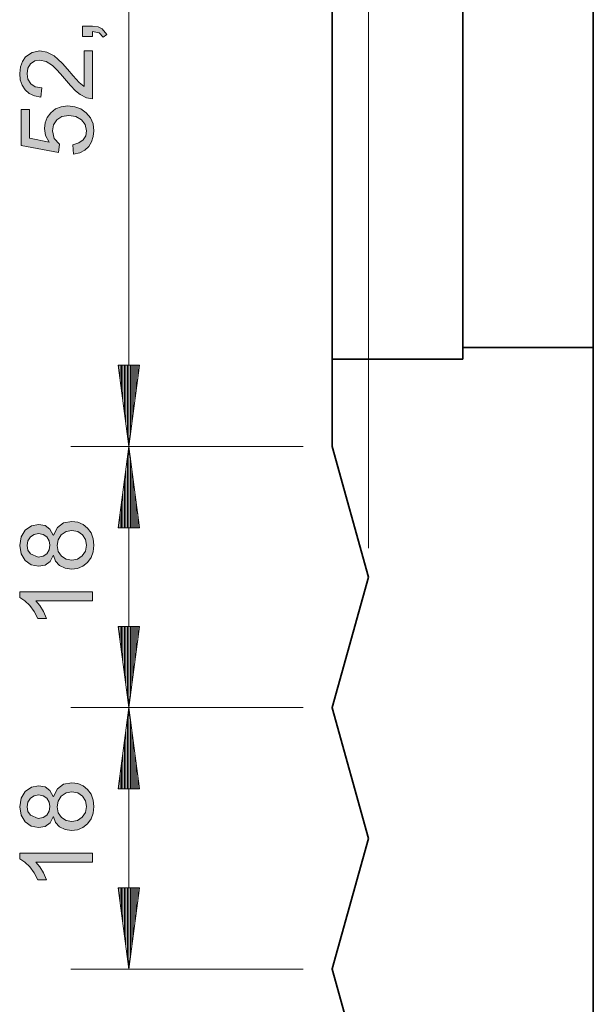
# Model space of a CAD drawing. Extents: x 133 to 2255, y -317 to 618.
# Drawn here: x 1539 to 1595, y 303 to 399 of the extents above; entities that cross this region are included whole.
import ezdxf

# ---------------------------------------------------------------- set-up
doc = ezdxf.new("R2010")
doc.units = 0
doc.header["$MEASUREMENT"] = 0
doc.layers.add('0010010007', color=7, linetype='Continuous', lineweight=0)

msp = doc.modelspace()

# ---------------------------------------------------------------- hatches: boundary and pattern name
at = {"layer": '0010010007', "transparency": 33554687}
for points in [[(1545.75, 398.832), (1546.291, 398.773), (1546.688, 398.595), (1547.147, 398.02), (1546.78, 397.783), (1546.406, 398.19), (1545.75, 398.329), (1545.75, 397.841), (1544.759, 397.841), (1544.759, 398.832), (1545.75, 398.832)], [(1545.75, 396.444), (1545.75, 391.75), (1545.147, 391.854), (1544.537, 392.166), (1544.093, 392.527), (1543.581, 393.049), (1542.62, 394.182), (1542.228, 394.6), (1541.825, 394.984), (1541.205, 395.397), (1540.582, 395.535), (1540.093, 395.44), (1539.698, 395.153), (1539.433, 394.725), (1539.345, 394.195), (1539.436, 393.658), (1539.707, 393.215), (1540.155, 392.916), (1540.781, 392.814), (1540.679, 391.919), (1540.067, 392.034), (1539.56, 392.268), (1539.156, 392.625), (1538.864, 393.081), (1538.688, 393.611), (1538.629, 394.215), (1538.694, 394.859), (1538.887, 395.401), (1539.21, 395.84), (1539.845, 396.278), (1540.602, 396.424), (1541.288, 396.301), (1541.984, 395.931), (1542.362, 395.626), (1542.799, 395.199), (1543.295, 394.65), (1543.85, 393.979), (1544.422, 393.338), (1544.909, 392.958), (1544.909, 396.444), (1545.75, 396.444)], [(1541.491, 387.505), (1541.158, 388.166), (1541.046, 388.85), (1541.116, 389.414), (1541.326, 389.928), (1541.675, 390.392), (1542.137, 390.757), (1542.693, 390.976), (1543.343, 391.049), (1544.01, 390.975), (1544.608, 390.752), (1545.136, 390.382), (1545.544, 389.89), (1545.789, 389.307), (1545.871, 388.632), (1545.815, 388.069), (1545.65, 387.557), (1545.373, 387.1), (1544.985, 386.729), (1544.49, 386.481), (1543.889, 386.355), (1543.821, 387.264), (1544.409, 387.437), (1544.827, 387.738), (1545.073, 388.143), (1545.155, 388.632), (1545.031, 389.232), (1544.657, 389.705), (1544.098, 390.013), (1543.425, 390.116), (1542.759, 390.01), (1542.25, 389.695), (1541.927, 389.215), (1541.82, 388.613), (1541.99, 387.872), (1542.502, 387.327), (1542.405, 386.505), (1538.76, 387.195), (1538.76, 390.711), (1539.601, 390.711), (1539.601, 387.888), (1541.491, 387.505)], [(1545.75, 343.595), (1545.75, 342.725), (1540.205, 342.725), (1540.597, 342.241), (1540.947, 341.66), (1541.254, 340.98), (1540.413, 340.98), (1540.032, 341.672), (1539.607, 342.244), (1539.14, 342.697), (1538.629, 343.03), (1538.629, 343.595), (1545.75, 343.595)], [(1545.75, 318.069), (1545.75, 317.199), (1540.205, 317.199), (1540.597, 316.715), (1540.947, 316.134), (1541.254, 315.454), (1540.413, 315.454), (1540.032, 316.146), (1539.607, 316.718), (1539.14, 317.171), (1538.629, 317.504), (1538.629, 318.069), (1545.75, 318.069)]]:
    msp.add_hatch(color=7, dxfattribs=at).paths.add_polyline_path(points)
h = msp.add_hatch(color=7, dxfattribs=at)
edge = h.paths.add_edge_path()
edge.add_spline(control_points=[(1541.917, 349.14), (1541.917, 349.14), (1542.307, 349.879), (1542.307, 349.879), (1542.307, 349.879), (1542.911, 350.322), (1542.911, 350.322), (1542.911, 350.322), (1543.729, 350.469), (1543.729, 350.469), (1543.729, 350.469), (1544.305, 350.397), (1544.305, 350.397), (1544.305, 350.397), (1544.814, 350.179), (1544.814, 350.179), (1544.814, 350.179), (1545.257, 349.817), (1545.257, 349.817), (1545.257, 349.817), (1545.598, 349.34), (1545.598, 349.34), (1545.598, 349.34), (1545.803, 348.781), (1545.803, 348.781), (1545.803, 348.781), (1545.871, 348.139), (1545.871, 348.139), (1545.871, 348.139), (1545.802, 347.492), (1545.802, 347.492), (1545.802, 347.492), (1545.596, 346.93), (1545.596, 346.93), (1545.596, 346.93), (1545.252, 346.452), (1545.252, 346.452), (1545.252, 346.452), (1544.805, 346.092), (1544.805, 346.092), (1544.805, 346.092), (1544.287, 345.877), (1544.287, 345.877), (1544.287, 345.877), (1543.7, 345.805), (1543.7, 345.805), (1543.7, 345.805), (1543.071, 345.895), (1543.071, 345.895), (1543.071, 345.895), (1542.526, 346.166), (1542.526, 346.166), (1542.526, 346.166), (1542.122, 346.596), (1542.122, 346.596), (1542.122, 346.596), (1541.917, 347.153), (1541.917, 347.153), (1541.917, 347.153), (1541.897, 347.153), (1541.897, 347.153), (1541.897, 347.153), (1541.592, 346.562), (1541.592, 346.562), (1541.592, 346.562), (1541.113, 346.208), (1541.113, 346.208), (1541.113, 346.208), (1540.462, 346.09), (1540.462, 346.09), (1540.462, 346.09), (1539.744, 346.23), (1539.744, 346.23), (1539.744, 346.23), (1539.156, 346.65), (1539.156, 346.65), (1539.156, 346.65), (1538.761, 347.298), (1538.761, 347.298), (1538.761, 347.298), (1538.629, 348.12), (1538.629, 348.12), (1538.629, 348.12), (1538.765, 348.954), (1538.765, 348.954), (1538.765, 348.954), (1539.171, 349.609), (1539.171, 349.609), (1539.171, 349.609), (1539.769, 350.036), (1539.769, 350.036), (1539.769, 350.036), (1540.481, 350.179), (1540.481, 350.179), (1540.481, 350.179), (1541.102, 350.064), (1541.102, 350.064), (1541.102, 350.064), (1541.574, 349.717), (1541.574, 349.717), (1541.574, 349.717), (1541.897, 349.14), (1541.897, 349.14), (1541.897, 349.14), (1541.917, 349.14), (1541.917, 349.14)], knot_values=[0, 0, 0, 0, 1, 1, 1, 2, 2, 2, 3, 3, 3, 4, 4, 4, 5, 5, 5, 6, 6, 6, 7, 7, 7, 8, 8, 8, 9, 9, 9, 10, 10, 10, 11, 11, 11, 12, 12, 12, 13, 13, 13, 14, 14, 14, 15, 15, 15, 16, 16, 16, 17, 17, 17, 18, 18, 18, 19, 19, 19, 20, 20, 20, 21, 21, 21, 22, 22, 22, 23, 23, 23, 24, 24, 24, 25, 25, 25, 26, 26, 26, 27, 27, 27, 28, 28, 28, 29, 29, 29, 30, 30, 30, 31, 31, 31, 32, 32, 32, 33, 33, 33, 34, 34, 34, 35, 35, 35, 35], degree=3, periodic=0)
edge.add_line((1541.917, 349.14), (1541.917, 349.14))
edge = h.paths.add_edge_path()
edge.add_spline(control_points=[(1541.573, 348.139), (1541.573, 348.139), (1541.496, 348.588), (1541.496, 348.588), (1541.496, 348.588), (1541.264, 348.956), (1541.264, 348.956), (1541.264, 348.956), (1540.911, 349.206), (1540.911, 349.206), (1540.911, 349.206), (1540.481, 349.29), (1540.481, 349.29), (1540.481, 349.29), (1540.04, 349.205), (1540.04, 349.205), (1540.04, 349.205), (1539.674, 348.95), (1539.674, 348.95), (1539.674, 348.95), (1539.427, 348.579), (1539.427, 348.579), (1539.427, 348.579), (1539.345, 348.13), (1539.345, 348.13), (1539.345, 348.13), (1539.426, 347.674), (1539.426, 347.674), (1539.426, 347.674), (1539.669, 347.307), (1539.669, 347.307), (1539.669, 347.307), (1540.433, 346.984), (1540.433, 346.984), (1540.433, 346.984), (1540.905, 347.067), (1540.905, 347.067), (1540.905, 347.067), (1541.269, 347.318), (1541.269, 347.318), (1541.269, 347.318), (1541.497, 347.69), (1541.497, 347.69), (1541.497, 347.69), (1541.573, 348.139), (1541.573, 348.139)], knot_values=[0, 0, 0, 0, 1, 1, 1, 2, 2, 2, 3, 3, 3, 4, 4, 4, 5, 5, 5, 6, 6, 6, 7, 7, 7, 8, 8, 8, 9, 9, 9, 10, 10, 10, 11, 11, 11, 12, 12, 12, 13, 13, 13, 14, 14, 14, 15, 15, 15, 15], degree=3, periodic=0)
edge.add_line((1541.573, 348.139), (1541.573, 348.139))
edge = h.paths.add_edge_path()
edge.add_spline(control_points=[(1545.155, 348.139), (1545.155, 348.139), (1545.056, 348.702), (1545.056, 348.702), (1545.056, 348.702), (1544.759, 349.164), (1544.759, 349.164), (1544.759, 349.164), (1544.303, 349.471), (1544.303, 349.471), (1544.303, 349.471), (1543.729, 349.575), (1543.729, 349.575), (1543.729, 349.575), (1543.153, 349.469), (1543.153, 349.469), (1543.153, 349.469), (1542.69, 349.15), (1542.69, 349.15), (1542.69, 349.15), (1542.386, 348.682), (1542.386, 348.682), (1542.386, 348.682), (1542.284, 348.12), (1542.284, 348.12), (1542.284, 348.12), (1542.389, 347.546), (1542.389, 347.546), (1542.389, 347.546), (1542.705, 347.09), (1542.705, 347.09), (1542.705, 347.09), (1543.164, 346.793), (1543.164, 346.793), (1543.164, 346.793), (1543.71, 346.694), (1543.71, 346.694), (1543.71, 346.694), (1544.274, 346.796), (1544.274, 346.796), (1544.274, 346.796), (1544.74, 347.1), (1544.74, 347.1), (1544.74, 347.1), (1545.051, 347.565), (1545.051, 347.565), (1545.051, 347.565), (1545.155, 348.139), (1545.155, 348.139)], knot_values=[0, 0, 0, 0, 1, 1, 1, 2, 2, 2, 3, 3, 3, 4, 4, 4, 5, 5, 5, 6, 6, 6, 7, 7, 7, 8, 8, 8, 9, 9, 9, 10, 10, 10, 11, 11, 11, 12, 12, 12, 13, 13, 13, 14, 14, 14, 15, 15, 15, 16, 16, 16, 16], degree=3, periodic=0)
edge.add_line((1545.155, 348.139), (1545.155, 348.139))
h = msp.add_hatch(color=7, dxfattribs=at)
edge = h.paths.add_edge_path()
edge.add_spline(control_points=[(1541.917, 323.614), (1541.917, 323.614), (1542.307, 324.353), (1542.307, 324.353), (1542.307, 324.353), (1542.911, 324.796), (1542.911, 324.796), (1542.911, 324.796), (1543.729, 324.943), (1543.729, 324.943), (1543.729, 324.943), (1544.305, 324.871), (1544.305, 324.871), (1544.305, 324.871), (1544.814, 324.653), (1544.814, 324.653), (1544.814, 324.653), (1545.257, 324.291), (1545.257, 324.291), (1545.257, 324.291), (1545.598, 323.814), (1545.598, 323.814), (1545.598, 323.814), (1545.803, 323.255), (1545.803, 323.255), (1545.803, 323.255), (1545.871, 322.613), (1545.871, 322.613), (1545.871, 322.613), (1545.802, 321.966), (1545.802, 321.966), (1545.802, 321.966), (1545.596, 321.403), (1545.596, 321.403), (1545.596, 321.403), (1545.252, 320.926), (1545.252, 320.926), (1545.252, 320.926), (1544.805, 320.566), (1544.805, 320.566), (1544.805, 320.566), (1544.287, 320.351), (1544.287, 320.351), (1544.287, 320.351), (1543.7, 320.278), (1543.7, 320.278), (1543.7, 320.278), (1543.071, 320.369), (1543.071, 320.369), (1543.071, 320.369), (1542.526, 320.64), (1542.526, 320.64), (1542.526, 320.64), (1542.122, 321.07), (1542.122, 321.07), (1542.122, 321.07), (1541.917, 321.627), (1541.917, 321.627), (1541.917, 321.627), (1541.897, 321.627), (1541.897, 321.627), (1541.897, 321.627), (1541.592, 321.036), (1541.592, 321.036), (1541.592, 321.036), (1541.113, 320.682), (1541.113, 320.682), (1541.113, 320.682), (1540.462, 320.564), (1540.462, 320.564), (1540.462, 320.564), (1539.744, 320.704), (1539.744, 320.704), (1539.744, 320.704), (1539.156, 321.125), (1539.156, 321.125), (1539.156, 321.125), (1538.761, 321.772), (1538.761, 321.772), (1538.761, 321.772), (1538.629, 322.594), (1538.629, 322.594), (1538.629, 322.594), (1538.765, 323.428), (1538.765, 323.428), (1538.765, 323.428), (1539.171, 324.083), (1539.171, 324.083), (1539.171, 324.083), (1539.769, 324.51), (1539.769, 324.51), (1539.769, 324.51), (1540.481, 324.653), (1540.481, 324.653), (1540.481, 324.653), (1541.102, 324.538), (1541.102, 324.538), (1541.102, 324.538), (1541.574, 324.191), (1541.574, 324.191), (1541.574, 324.191), (1541.897, 323.614), (1541.897, 323.614), (1541.897, 323.614), (1541.917, 323.614), (1541.917, 323.614)], knot_values=[0, 0, 0, 0, 1, 1, 1, 2, 2, 2, 3, 3, 3, 4, 4, 4, 5, 5, 5, 6, 6, 6, 7, 7, 7, 8, 8, 8, 9, 9, 9, 10, 10, 10, 11, 11, 11, 12, 12, 12, 13, 13, 13, 14, 14, 14, 15, 15, 15, 16, 16, 16, 17, 17, 17, 18, 18, 18, 19, 19, 19, 20, 20, 20, 21, 21, 21, 22, 22, 22, 23, 23, 23, 24, 24, 24, 25, 25, 25, 26, 26, 26, 27, 27, 27, 28, 28, 28, 29, 29, 29, 30, 30, 30, 31, 31, 31, 32, 32, 32, 33, 33, 33, 34, 34, 34, 35, 35, 35, 35], degree=3, periodic=0)
edge.add_line((1541.917, 323.614), (1541.917, 323.614))
edge = h.paths.add_edge_path()
edge.add_spline(control_points=[(1541.573, 322.613), (1541.573, 322.613), (1541.496, 323.062), (1541.496, 323.062), (1541.496, 323.062), (1541.264, 323.43), (1541.264, 323.43), (1541.264, 323.43), (1540.911, 323.68), (1540.911, 323.68), (1540.911, 323.68), (1540.481, 323.764), (1540.481, 323.764), (1540.481, 323.764), (1540.04, 323.679), (1540.04, 323.679), (1540.04, 323.679), (1539.674, 323.426), (1539.674, 323.426), (1539.674, 323.426), (1539.427, 323.053), (1539.427, 323.053), (1539.427, 323.053), (1539.345, 322.604), (1539.345, 322.604), (1539.345, 322.604), (1539.426, 322.148), (1539.426, 322.148), (1539.426, 322.148), (1539.669, 321.781), (1539.669, 321.781), (1539.669, 321.781), (1540.433, 321.458), (1540.433, 321.458), (1540.433, 321.458), (1540.905, 321.541), (1540.905, 321.541), (1540.905, 321.541), (1541.269, 321.791), (1541.269, 321.791), (1541.269, 321.791), (1541.497, 322.164), (1541.497, 322.164), (1541.497, 322.164), (1541.573, 322.613), (1541.573, 322.613)], knot_values=[0, 0, 0, 0, 1, 1, 1, 2, 2, 2, 3, 3, 3, 4, 4, 4, 5, 5, 5, 6, 6, 6, 7, 7, 7, 8, 8, 8, 9, 9, 9, 10, 10, 10, 11, 11, 11, 12, 12, 12, 13, 13, 13, 14, 14, 14, 15, 15, 15, 15], degree=3, periodic=0)
edge.add_line((1541.573, 322.613), (1541.573, 322.613))
edge = h.paths.add_edge_path()
edge.add_spline(control_points=[(1545.155, 322.613), (1545.155, 322.613), (1545.056, 323.177), (1545.056, 323.177), (1545.056, 323.177), (1544.759, 323.638), (1544.759, 323.638), (1544.759, 323.638), (1544.303, 323.945), (1544.303, 323.945), (1544.303, 323.945), (1543.729, 324.049), (1543.729, 324.049), (1543.729, 324.049), (1543.153, 323.943), (1543.153, 323.943), (1543.153, 323.943), (1542.69, 323.624), (1542.69, 323.624), (1542.69, 323.624), (1542.386, 323.156), (1542.386, 323.156), (1542.386, 323.156), (1542.284, 322.594), (1542.284, 322.594), (1542.284, 322.594), (1542.389, 322.02), (1542.389, 322.02), (1542.389, 322.02), (1542.705, 321.564), (1542.705, 321.564), (1542.705, 321.564), (1543.164, 321.267), (1543.164, 321.267), (1543.164, 321.267), (1543.71, 321.168), (1543.71, 321.168), (1543.71, 321.168), (1544.274, 321.27), (1544.274, 321.27), (1544.274, 321.27), (1544.74, 321.574), (1544.74, 321.574), (1544.74, 321.574), (1545.051, 322.039), (1545.051, 322.039), (1545.051, 322.039), (1545.155, 322.613), (1545.155, 322.613)], knot_values=[0, 0, 0, 0, 1, 1, 1, 2, 2, 2, 3, 3, 3, 4, 4, 4, 5, 5, 5, 6, 6, 6, 7, 7, 7, 8, 8, 8, 9, 9, 9, 10, 10, 10, 11, 11, 11, 12, 12, 12, 13, 13, 13, 14, 14, 14, 15, 15, 15, 16, 16, 16, 16], degree=3, periodic=0)
edge.add_line((1545.155, 322.613), (1545.155, 322.613))

# ---------------------------------------------------------------- linework, layer by layer
at = {"layer": '0010010007'}
for points in [[(1545.75, 398.832), (1546.291, 398.773), (1546.688, 398.595), (1547.147, 398.02), (1546.78, 397.783), (1546.406, 398.19), (1545.75, 398.329), (1545.75, 397.841), (1544.759, 397.841), (1544.759, 398.832), (1545.75, 398.832)], [(1545.75, 396.444), (1545.75, 391.75), (1545.147, 391.854), (1544.537, 392.166), (1544.093, 392.527), (1543.581, 393.049), (1542.62, 394.182), (1542.228, 394.6), (1541.825, 394.984), (1541.205, 395.397), (1540.582, 395.535), (1540.093, 395.44), (1539.698, 395.153), (1539.433, 394.725), (1539.345, 394.195), (1539.436, 393.658), (1539.707, 393.215), (1540.155, 392.916), (1540.781, 392.814), (1540.679, 391.919), (1540.067, 392.034), (1539.56, 392.268), (1539.156, 392.625), (1538.864, 393.081), (1538.688, 393.611), (1538.629, 394.215), (1538.694, 394.859), (1538.887, 395.401), (1539.21, 395.84), (1539.845, 396.278), (1540.602, 396.424), (1541.288, 396.301), (1541.984, 395.931), (1542.362, 395.626), (1542.799, 395.199), (1543.295, 394.65), (1543.85, 393.979), (1544.422, 393.338), (1544.909, 392.958), (1544.909, 396.444), (1545.75, 396.444)], [(1541.491, 387.505), (1541.158, 388.166), (1541.046, 388.85), (1541.116, 389.414), (1541.326, 389.928), (1541.675, 390.392), (1542.137, 390.757), (1542.693, 390.976), (1543.343, 391.049), (1544.01, 390.975), (1544.608, 390.752), (1545.136, 390.382), (1545.544, 389.89), (1545.789, 389.307), (1545.871, 388.632), (1545.815, 388.069), (1545.65, 387.557), (1545.373, 387.1), (1544.985, 386.729), (1544.49, 386.481), (1543.889, 386.355), (1543.821, 387.264), (1544.409, 387.437), (1544.827, 387.738), (1545.073, 388.143), (1545.155, 388.632), (1545.031, 389.232), (1544.657, 389.705), (1544.098, 390.013), (1543.425, 390.116), (1542.759, 390.01), (1542.25, 389.695), (1541.927, 389.215), (1541.82, 388.613), (1541.99, 387.872), (1542.502, 387.327), (1542.405, 386.505), (1538.76, 387.195), (1538.76, 390.711), (1539.601, 390.711), (1539.601, 387.888), (1541.491, 387.505)], [(1545.75, 343.595), (1545.75, 342.725), (1540.205, 342.725), (1540.597, 342.241), (1540.947, 341.66), (1541.254, 340.98), (1540.413, 340.98), (1540.032, 341.672), (1539.607, 342.244), (1539.14, 342.697), (1538.629, 343.03), (1538.629, 343.595), (1545.75, 343.595)], [(1545.75, 318.069), (1545.75, 317.199), (1540.205, 317.199), (1540.597, 316.715), (1540.947, 316.134), (1541.254, 315.454), (1540.413, 315.454), (1540.032, 316.146), (1539.607, 316.718), (1539.14, 317.171), (1538.629, 317.504), (1538.629, 318.069), (1545.75, 318.069)]]:
    msp.add_lwpolyline(points, dxfattribs=at)
at = {"layer": '0010010007', "color": 7, "lineweight": 13}
for points in [[(1572.679, 347.869), (1572.679, 347.869), (1572.679, 492.177), (1572.679, 492.177)], [(1549.293, 432.648), (1549.293, 432.648), (1549.293, 357.79), (1549.293, 357.79)], [(1550.338, 365.726), (1550.338, 365.726), (1548.248, 365.726), (1548.248, 365.726)], [(1548.248, 365.726), (1548.248, 365.726), (1549.293, 357.79), (1549.293, 357.79)], [(1548.285, 365.726), (1548.285, 365.726), (1548.285, 365.447), (1548.285, 365.447)], [(1548.285, 365.726), (1548.285, 365.726), (1548.285, 365.447), (1548.285, 365.447)], [(1548.429, 365.726), (1548.429, 365.726), (1548.429, 364.353), (1548.429, 364.353)], [(1548.573, 365.726), (1548.573, 365.726), (1548.573, 363.259), (1548.573, 363.259)], [(1548.717, 365.726), (1548.717, 365.726), (1548.717, 362.166), (1548.717, 362.166)], [(1548.861, 365.726), (1548.861, 365.726), (1548.861, 361.072), (1548.861, 361.072)], [(1549.005, 365.726), (1549.005, 365.726), (1549.005, 359.978), (1549.005, 359.978)], [(1549.149, 365.726), (1549.149, 365.726), (1549.149, 358.884), (1549.149, 358.884)], [(1549.293, 357.79), (1549.293, 357.79), (1550.338, 365.726), (1550.338, 365.726)], [(1549.437, 365.726), (1549.437, 365.726), (1549.437, 358.884), (1549.437, 358.884)], [(1549.581, 365.726), (1549.581, 365.726), (1549.581, 359.978), (1549.581, 359.978)], [(1549.725, 365.726), (1549.725, 365.726), (1549.725, 361.072), (1549.725, 361.072)], [(1549.869, 365.726), (1549.869, 365.726), (1549.869, 362.166), (1549.869, 362.166)], [(1550.013, 365.726), (1550.013, 365.726), (1550.013, 363.259), (1550.013, 363.259)], [(1550.157, 365.726), (1550.157, 365.726), (1550.157, 364.353), (1550.157, 364.353)], [(1550.301, 365.726), (1550.301, 365.726), (1550.301, 365.447), (1550.301, 365.447)], [(1550.301, 365.726), (1550.301, 365.726), (1550.301, 365.447), (1550.301, 365.447)], [(1566.301, 357.79), (1566.301, 357.79), (1543.624, 357.79), (1543.624, 357.79)], [(1566.301, 357.79), (1566.301, 357.79), (1543.624, 357.79), (1543.624, 357.79)], [(1549.293, 357.79), (1549.293, 357.79), (1548.248, 349.853), (1548.248, 349.853)], [(1549.293, 357.79), (1549.293, 357.79), (1549.293, 332.278), (1549.293, 332.278)], [(1550.338, 349.853), (1550.338, 349.853), (1549.293, 357.79), (1549.293, 357.79)], [(1549.149, 349.853), (1549.149, 349.853), (1549.149, 356.697), (1549.149, 356.697)], [(1549.437, 349.853), (1549.437, 349.853), (1549.437, 356.697), (1549.437, 356.697)], [(1549.005, 349.853), (1549.005, 349.853), (1549.005, 355.603), (1549.005, 355.603)], [(1549.581, 349.853), (1549.581, 349.853), (1549.581, 355.603), (1549.581, 355.603)], [(1548.861, 349.853), (1548.861, 349.853), (1548.861, 354.509), (1548.861, 354.509)], [(1549.725, 349.853), (1549.725, 349.853), (1549.725, 354.509), (1549.725, 354.509)], [(1548.717, 349.853), (1548.717, 349.853), (1548.717, 353.415), (1548.717, 353.415)], [(1549.869, 349.853), (1549.869, 349.853), (1549.869, 353.415), (1549.869, 353.415)], [(1548.573, 349.853), (1548.573, 349.853), (1548.573, 352.32), (1548.573, 352.32)], [(1550.013, 349.853), (1550.013, 349.853), (1550.013, 352.32), (1550.013, 352.32)], [(1548.429, 349.853), (1548.429, 349.853), (1548.429, 351.228), (1548.429, 351.228)], [(1550.157, 349.853), (1550.157, 349.853), (1550.157, 351.228), (1550.157, 351.228)], [(1548.285, 349.853), (1548.285, 349.853), (1548.285, 350.134), (1548.285, 350.134)], [(1548.285, 349.853), (1548.285, 349.853), (1548.285, 350.134), (1548.285, 350.134)], [(1550.301, 349.853), (1550.301, 349.853), (1550.301, 350.134), (1550.301, 350.134)], [(1550.301, 349.853), (1550.301, 349.853), (1550.301, 350.134), (1550.301, 350.134)], [(1548.248, 349.853), (1548.248, 349.853), (1550.338, 349.853), (1550.338, 349.853)], [(1550.338, 340.216), (1550.338, 340.216), (1548.248, 340.216), (1548.248, 340.216)], [(1548.248, 340.216), (1548.248, 340.216), (1549.293, 332.278), (1549.293, 332.278)], [(1548.285, 340.216), (1548.285, 340.216), (1548.285, 339.935), (1548.285, 339.935)], [(1548.285, 340.216), (1548.285, 340.216), (1548.285, 339.935), (1548.285, 339.935)], [(1548.429, 340.216), (1548.429, 340.216), (1548.429, 338.841), (1548.429, 338.841)], [(1548.573, 340.216), (1548.573, 340.216), (1548.573, 337.747), (1548.573, 337.747)], [(1548.717, 340.216), (1548.717, 340.216), (1548.717, 336.653), (1548.717, 336.653)], [(1548.861, 340.216), (1548.861, 340.216), (1548.861, 335.56), (1548.861, 335.56)], [(1549.005, 340.216), (1549.005, 340.216), (1549.005, 334.466), (1549.005, 334.466)], [(1549.149, 340.216), (1549.149, 340.216), (1549.149, 333.372), (1549.149, 333.372)], [(1549.293, 332.278), (1549.293, 332.278), (1550.338, 340.216), (1550.338, 340.216)], [(1549.437, 340.216), (1549.437, 340.216), (1549.437, 333.372), (1549.437, 333.372)], [(1549.581, 340.216), (1549.581, 340.216), (1549.581, 334.466), (1549.581, 334.466)], [(1549.725, 340.216), (1549.725, 340.216), (1549.725, 335.56), (1549.725, 335.56)], [(1549.869, 340.216), (1549.869, 340.216), (1549.869, 336.653), (1549.869, 336.653)], [(1550.013, 340.216), (1550.013, 340.216), (1550.013, 337.747), (1550.013, 337.747)], [(1550.157, 340.216), (1550.157, 340.216), (1550.157, 338.841), (1550.157, 338.841)], [(1550.301, 340.216), (1550.301, 340.216), (1550.301, 339.935), (1550.301, 339.935)], [(1550.301, 340.216), (1550.301, 340.216), (1550.301, 339.935), (1550.301, 339.935)], [(1566.301, 332.278), (1566.301, 332.278), (1543.624, 332.278), (1543.624, 332.278)], [(1566.301, 332.278), (1566.301, 332.278), (1543.624, 332.278), (1543.624, 332.278)], [(1549.293, 332.278), (1549.293, 332.278), (1548.248, 324.342), (1548.248, 324.342)], [(1549.293, 332.278), (1549.293, 332.278), (1549.293, 306.738), (1549.293, 306.738)], [(1550.338, 324.342), (1550.338, 324.342), (1549.293, 332.278), (1549.293, 332.278)], [(1549.149, 324.342), (1549.149, 324.342), (1549.149, 331.185), (1549.149, 331.185)], [(1549.437, 324.342), (1549.437, 324.342), (1549.437, 331.185), (1549.437, 331.185)], [(1549.005, 324.342), (1549.005, 324.342), (1549.005, 330.091), (1549.005, 330.091)], [(1549.581, 324.342), (1549.581, 324.342), (1549.581, 330.091), (1549.581, 330.091)], [(1548.861, 324.342), (1548.861, 324.342), (1548.861, 328.997), (1548.861, 328.997)], [(1549.725, 324.342), (1549.725, 324.342), (1549.725, 328.997), (1549.725, 328.997)], [(1548.717, 324.342), (1548.717, 324.342), (1548.717, 327.903), (1548.717, 327.903)], [(1549.869, 324.342), (1549.869, 324.342), (1549.869, 327.903), (1549.869, 327.903)], [(1548.573, 324.342), (1548.573, 324.342), (1548.573, 326.81), (1548.573, 326.81)], [(1550.013, 324.342), (1550.013, 324.342), (1550.013, 326.81), (1550.013, 326.81)], [(1548.429, 324.342), (1548.429, 324.342), (1548.429, 325.716), (1548.429, 325.716)], [(1550.157, 324.342), (1550.157, 324.342), (1550.157, 325.716), (1550.157, 325.716)], [(1548.248, 324.342), (1548.248, 324.342), (1550.338, 324.342), (1550.338, 324.342)], [(1548.285, 324.342), (1548.285, 324.342), (1548.285, 324.622), (1548.285, 324.622)], [(1548.285, 324.342), (1548.285, 324.342), (1548.285, 324.622), (1548.285, 324.622)], [(1550.301, 324.342), (1550.301, 324.342), (1550.301, 324.622), (1550.301, 324.622)], [(1550.301, 324.342), (1550.301, 324.342), (1550.301, 324.622), (1550.301, 324.622)], [(1550.338, 314.674), (1550.338, 314.674), (1548.248, 314.674), (1548.248, 314.674)], [(1548.248, 314.674), (1548.248, 314.674), (1549.293, 306.738), (1549.293, 306.738)], [(1548.285, 314.674), (1548.285, 314.674), (1548.285, 314.395), (1548.285, 314.395)], [(1548.285, 314.674), (1548.285, 314.674), (1548.285, 314.395), (1548.285, 314.395)], [(1548.429, 314.674), (1548.429, 314.674), (1548.429, 313.301), (1548.429, 313.301)], [(1548.573, 314.674), (1548.573, 314.674), (1548.573, 312.207), (1548.573, 312.207)], [(1548.717, 314.674), (1548.717, 314.674), (1548.717, 311.114), (1548.717, 311.114)], [(1548.861, 314.674), (1548.861, 314.674), (1548.861, 310.02), (1548.861, 310.02)], [(1549.005, 314.674), (1549.005, 314.674), (1549.005, 308.926), (1549.005, 308.926)], [(1549.149, 314.674), (1549.149, 314.674), (1549.149, 307.832), (1549.149, 307.832)], [(1549.293, 306.738), (1549.293, 306.738), (1550.338, 314.674), (1550.338, 314.674)], [(1549.437, 314.674), (1549.437, 314.674), (1549.437, 307.832), (1549.437, 307.832)], [(1549.581, 314.674), (1549.581, 314.674), (1549.581, 308.926), (1549.581, 308.926)], [(1549.725, 314.674), (1549.725, 314.674), (1549.725, 310.02), (1549.725, 310.02)], [(1549.869, 314.674), (1549.869, 314.674), (1549.869, 311.114), (1549.869, 311.114)], [(1550.013, 314.674), (1550.013, 314.674), (1550.013, 312.207), (1550.013, 312.207)], [(1550.157, 314.674), (1550.157, 314.674), (1550.157, 313.301), (1550.157, 313.301)], [(1550.301, 314.674), (1550.301, 314.674), (1550.301, 314.395), (1550.301, 314.395)], [(1550.301, 314.674), (1550.301, 314.674), (1550.301, 314.395), (1550.301, 314.395)], [(1566.301, 306.738), (1566.301, 306.738), (1543.624, 306.738), (1543.624, 306.738)]]:
    msp.add_open_spline(points, degree=3, dxfattribs=at)
at = {"layer": '0010010007', "color": 7, "lineweight": 35}
for points, knots in [([(1581.892, 367.452), (1581.892, 367.452), (1581.892, 375.236), (1581.892, 375.236), (1581.892, 375.236), (1581.892, 382.971), (1581.892, 382.971), (1581.892, 382.971), (1581.892, 390.612), (1581.892, 390.612), (1581.892, 390.612), (1581.892, 398.109), (1581.892, 398.109), (1581.892, 398.109), (1581.892, 405.419), (1581.892, 405.419), (1581.892, 405.419), (1581.892, 412.493), (1581.892, 412.493), (1581.892, 412.493), (1581.892, 419.29), (1581.892, 419.29), (1581.892, 419.29), (1581.892, 425.767), (1581.892, 425.767), (1581.892, 425.767), (1581.892, 431.885), (1581.892, 431.885), (1581.892, 431.885), (1581.892, 437.606), (1581.892, 437.606), (1581.892, 437.606), (1581.892, 442.893), (1581.892, 442.893), (1581.892, 442.893), (1581.892, 447.716), (1581.892, 447.716), (1581.892, 447.716), (1581.892, 452.044), (1581.892, 452.044), (1581.892, 452.044), (1581.892, 455.851), (1581.892, 455.851), (1581.892, 455.851), (1581.892, 459.112), (1581.892, 459.112), (1581.892, 459.112), (1581.892, 461.807), (1581.892, 461.807), (1581.892, 461.807), (1581.892, 463.923), (1581.892, 463.923), (1581.892, 463.923), (1581.892, 465.443), (1581.892, 465.443), (1581.892, 465.443), (1581.892, 466.358), (1581.892, 466.358), (1581.892, 466.358), (1581.892, 466.664), (1581.892, 466.664)], [0, 0, 0, 0, 1, 1, 1, 2, 2, 2, 3, 3, 3, 4, 4, 4, 5, 5, 5, 6, 6, 6, 7, 7, 7, 8, 8, 8, 9, 9, 9, 10, 10, 10, 11, 11, 11, 12, 12, 12, 13, 13, 13, 14, 14, 14, 15, 15, 15, 16, 16, 16, 17, 17, 17, 18, 18, 18, 19, 19, 19, 20, 20, 20, 20]), ([(1594.648, 466.664), (1594.648, 466.664), (1594.648, 466.358), (1594.648, 466.358), (1594.648, 466.358), (1594.648, 465.443), (1594.648, 465.443), (1594.648, 465.443), (1594.648, 463.923), (1594.648, 463.923), (1594.648, 463.923), (1594.648, 461.807), (1594.648, 461.807), (1594.648, 461.807), (1594.648, 459.112), (1594.648, 459.112), (1594.648, 459.112), (1594.648, 455.851), (1594.648, 455.851), (1594.648, 455.851), (1594.648, 452.044), (1594.648, 452.044), (1594.648, 452.044), (1594.648, 447.716), (1594.648, 447.716), (1594.648, 447.716), (1594.648, 442.893), (1594.648, 442.893), (1594.648, 442.893), (1594.648, 437.606), (1594.648, 437.606), (1594.648, 437.606), (1594.648, 431.885), (1594.648, 431.885), (1594.648, 431.885), (1594.648, 425.767), (1594.648, 425.767), (1594.648, 425.767), (1594.648, 419.29), (1594.648, 419.29), (1594.648, 419.29), (1594.648, 412.493), (1594.648, 412.493), (1594.648, 412.493), (1594.648, 405.419), (1594.648, 405.419), (1594.648, 405.419), (1594.648, 398.109), (1594.648, 398.109), (1594.648, 398.109), (1594.648, 390.612), (1594.648, 390.612), (1594.648, 390.612), (1594.648, 382.971), (1594.648, 382.971), (1594.648, 382.971), (1594.648, 375.236), (1594.648, 375.236), (1594.648, 375.236), (1594.648, 367.452), (1594.648, 367.452)], [0, 0, 0, 0, 1, 1, 1, 2, 2, 2, 3, 3, 3, 4, 4, 4, 5, 5, 5, 6, 6, 6, 7, 7, 7, 8, 8, 8, 9, 9, 9, 10, 10, 10, 11, 11, 11, 12, 12, 12, 13, 13, 13, 14, 14, 14, 15, 15, 15, 16, 16, 16, 17, 17, 17, 18, 18, 18, 19, 19, 19, 20, 20, 20, 20]), ([(1569.136, 432.648), (1569.136, 432.648), (1569.136, 432.357), (1569.136, 432.357), (1569.136, 432.357), (1569.136, 431.484), (1569.136, 431.484), (1569.136, 431.484), (1569.136, 430.033), (1569.136, 430.033), (1569.136, 430.033), (1569.136, 428.014), (1569.136, 428.014), (1569.136, 428.014), (1569.136, 425.437), (1569.136, 425.437), (1569.136, 425.437), (1569.136, 422.317), (1569.136, 422.317), (1569.136, 422.317), (1569.136, 418.669), (1569.136, 418.669), (1569.136, 418.669), (1569.136, 414.515), (1569.136, 414.515), (1569.136, 414.515), (1569.136, 409.879), (1569.136, 409.879), (1569.136, 409.879), (1569.136, 404.783), (1569.136, 404.783), (1569.136, 404.783), (1569.136, 399.257), (1569.136, 399.257), (1569.136, 399.257), (1569.136, 393.331), (1569.136, 393.331), (1569.136, 393.331), (1569.136, 387.036), (1569.136, 387.036), (1569.136, 387.036), (1569.136, 380.411), (1569.136, 380.411), (1569.136, 380.411), (1569.136, 373.487), (1569.136, 373.487), (1569.136, 373.487), (1569.136, 366.305), (1569.136, 366.305)], [0, 0, 0, 0, 1, 1, 1, 2, 2, 2, 3, 3, 3, 4, 4, 4, 5, 5, 5, 6, 6, 6, 7, 7, 7, 8, 8, 8, 9, 9, 9, 10, 10, 10, 11, 11, 11, 12, 12, 12, 13, 13, 13, 14, 14, 14, 15, 15, 15, 16, 16, 16, 16])]:
    msp.add_open_spline(points, degree=3, knots=knots, dxfattribs=at)
for points in [[(1594.648, 367.452), (1594.648, 367.452), (1581.892, 367.452), (1581.892, 367.452)], [(1581.892, 367.452), (1581.892, 367.452), (1581.892, 366.305), (1581.892, 366.305)], [(1594.648, 367.452), (1594.648, 367.452), (1594.648, -50.637), (1594.648, -50.637)], [(1569.136, 366.305), (1569.136, 366.305), (1569.136, 357.79), (1569.136, 357.79)], [(1581.892, 366.305), (1581.892, 366.305), (1569.136, 366.305), (1569.136, 366.305)], [(1572.679, 345.034), (1572.679, 345.034), (1569.136, 357.79), (1569.136, 357.79)], [(1569.136, 332.278), (1569.136, 332.278), (1572.679, 345.034), (1572.679, 345.034)], [(1569.136, 332.278), (1569.136, 332.278), (1569.136, 332.264), (1569.136, 332.264)], [(1572.679, 319.509), (1572.679, 319.509), (1569.136, 332.264), (1569.136, 332.264)], [(1569.136, 306.752), (1569.136, 306.752), (1572.679, 319.509), (1572.679, 319.509)], [(1569.136, 306.752), (1569.136, 306.752), (1569.136, 306.738), (1569.136, 306.738)], [(1572.679, 293.982), (1572.679, 293.982), (1569.136, 306.738), (1569.136, 306.738)]]:
    msp.add_open_spline(points, degree=3, dxfattribs=at)
at = {"layer": '0010010007'}
for points, knots in [([(1541.917, 349.14), (1541.917, 349.14), (1542.307, 349.879), (1542.307, 349.879), (1542.307, 349.879), (1542.911, 350.322), (1542.911, 350.322), (1542.911, 350.322), (1543.729, 350.469), (1543.729, 350.469), (1543.729, 350.469), (1544.305, 350.397), (1544.305, 350.397), (1544.305, 350.397), (1544.814, 350.179), (1544.814, 350.179), (1544.814, 350.179), (1545.257, 349.817), (1545.257, 349.817), (1545.257, 349.817), (1545.598, 349.34), (1545.598, 349.34), (1545.598, 349.34), (1545.803, 348.781), (1545.803, 348.781), (1545.803, 348.781), (1545.871, 348.139), (1545.871, 348.139), (1545.871, 348.139), (1545.802, 347.492), (1545.802, 347.492), (1545.802, 347.492), (1545.596, 346.93), (1545.596, 346.93), (1545.596, 346.93), (1545.252, 346.452), (1545.252, 346.452), (1545.252, 346.452), (1544.805, 346.092), (1544.805, 346.092), (1544.805, 346.092), (1544.287, 345.877), (1544.287, 345.877), (1544.287, 345.877), (1543.7, 345.805), (1543.7, 345.805), (1543.7, 345.805), (1543.071, 345.895), (1543.071, 345.895), (1543.071, 345.895), (1542.526, 346.166), (1542.526, 346.166), (1542.526, 346.166), (1542.122, 346.596), (1542.122, 346.596), (1542.122, 346.596), (1541.917, 347.153), (1541.917, 347.153), (1541.917, 347.153), (1541.897, 347.153), (1541.897, 347.153), (1541.897, 347.153), (1541.592, 346.562), (1541.592, 346.562), (1541.592, 346.562), (1541.113, 346.208), (1541.113, 346.208), (1541.113, 346.208), (1540.462, 346.09), (1540.462, 346.09), (1540.462, 346.09), (1539.744, 346.23), (1539.744, 346.23), (1539.744, 346.23), (1539.156, 346.65), (1539.156, 346.65), (1539.156, 346.65), (1538.761, 347.298), (1538.761, 347.298), (1538.761, 347.298), (1538.629, 348.12), (1538.629, 348.12), (1538.629, 348.12), (1538.765, 348.954), (1538.765, 348.954), (1538.765, 348.954), (1539.171, 349.609), (1539.171, 349.609), (1539.171, 349.609), (1539.769, 350.036), (1539.769, 350.036), (1539.769, 350.036), (1540.481, 350.179), (1540.481, 350.179), (1540.481, 350.179), (1541.102, 350.064), (1541.102, 350.064), (1541.102, 350.064), (1541.574, 349.717), (1541.574, 349.717), (1541.574, 349.717), (1541.897, 349.14), (1541.897, 349.14), (1541.897, 349.14), (1541.917, 349.14), (1541.917, 349.14)], [0, 0, 0, 0, 1, 1, 1, 2, 2, 2, 3, 3, 3, 4, 4, 4, 5, 5, 5, 6, 6, 6, 7, 7, 7, 8, 8, 8, 9, 9, 9, 10, 10, 10, 11, 11, 11, 12, 12, 12, 13, 13, 13, 14, 14, 14, 15, 15, 15, 16, 16, 16, 17, 17, 17, 18, 18, 18, 19, 19, 19, 20, 20, 20, 21, 21, 21, 22, 22, 22, 23, 23, 23, 24, 24, 24, 25, 25, 25, 26, 26, 26, 27, 27, 27, 28, 28, 28, 29, 29, 29, 30, 30, 30, 31, 31, 31, 32, 32, 32, 33, 33, 33, 34, 34, 34, 35, 35, 35, 35]), ([(1541.573, 348.139), (1541.573, 348.139), (1541.496, 348.588), (1541.496, 348.588), (1541.496, 348.588), (1541.264, 348.956), (1541.264, 348.956), (1541.264, 348.956), (1540.911, 349.206), (1540.911, 349.206), (1540.911, 349.206), (1540.481, 349.29), (1540.481, 349.29), (1540.481, 349.29), (1540.04, 349.205), (1540.04, 349.205), (1540.04, 349.205), (1539.674, 348.95), (1539.674, 348.95), (1539.674, 348.95), (1539.427, 348.579), (1539.427, 348.579), (1539.427, 348.579), (1539.345, 348.13), (1539.345, 348.13), (1539.345, 348.13), (1539.426, 347.674), (1539.426, 347.674), (1539.426, 347.674), (1539.669, 347.307), (1539.669, 347.307), (1539.669, 347.307), (1540.433, 346.984), (1540.433, 346.984), (1540.433, 346.984), (1540.905, 347.067), (1540.905, 347.067), (1540.905, 347.067), (1541.269, 347.318), (1541.269, 347.318), (1541.269, 347.318), (1541.497, 347.69), (1541.497, 347.69), (1541.497, 347.69), (1541.573, 348.139), (1541.573, 348.139)], [0, 0, 0, 0, 1, 1, 1, 2, 2, 2, 3, 3, 3, 4, 4, 4, 5, 5, 5, 6, 6, 6, 7, 7, 7, 8, 8, 8, 9, 9, 9, 10, 10, 10, 11, 11, 11, 12, 12, 12, 13, 13, 13, 14, 14, 14, 15, 15, 15, 15]), ([(1545.155, 348.139), (1545.155, 348.139), (1545.056, 348.702), (1545.056, 348.702), (1545.056, 348.702), (1544.759, 349.164), (1544.759, 349.164), (1544.759, 349.164), (1544.303, 349.471), (1544.303, 349.471), (1544.303, 349.471), (1543.729, 349.575), (1543.729, 349.575), (1543.729, 349.575), (1543.153, 349.469), (1543.153, 349.469), (1543.153, 349.469), (1542.69, 349.15), (1542.69, 349.15), (1542.69, 349.15), (1542.386, 348.682), (1542.386, 348.682), (1542.386, 348.682), (1542.284, 348.12), (1542.284, 348.12), (1542.284, 348.12), (1542.389, 347.546), (1542.389, 347.546), (1542.389, 347.546), (1542.705, 347.09), (1542.705, 347.09), (1542.705, 347.09), (1543.164, 346.793), (1543.164, 346.793), (1543.164, 346.793), (1543.71, 346.694), (1543.71, 346.694), (1543.71, 346.694), (1544.274, 346.796), (1544.274, 346.796), (1544.274, 346.796), (1544.74, 347.1), (1544.74, 347.1), (1544.74, 347.1), (1545.051, 347.565), (1545.051, 347.565), (1545.051, 347.565), (1545.155, 348.139), (1545.155, 348.139)], [0, 0, 0, 0, 1, 1, 1, 2, 2, 2, 3, 3, 3, 4, 4, 4, 5, 5, 5, 6, 6, 6, 7, 7, 7, 8, 8, 8, 9, 9, 9, 10, 10, 10, 11, 11, 11, 12, 12, 12, 13, 13, 13, 14, 14, 14, 15, 15, 15, 16, 16, 16, 16]), ([(1541.917, 323.614), (1541.917, 323.614), (1542.307, 324.353), (1542.307, 324.353), (1542.307, 324.353), (1542.911, 324.796), (1542.911, 324.796), (1542.911, 324.796), (1543.729, 324.943), (1543.729, 324.943), (1543.729, 324.943), (1544.305, 324.871), (1544.305, 324.871), (1544.305, 324.871), (1544.814, 324.653), (1544.814, 324.653), (1544.814, 324.653), (1545.257, 324.291), (1545.257, 324.291), (1545.257, 324.291), (1545.598, 323.814), (1545.598, 323.814), (1545.598, 323.814), (1545.803, 323.255), (1545.803, 323.255), (1545.803, 323.255), (1545.871, 322.613), (1545.871, 322.613), (1545.871, 322.613), (1545.802, 321.966), (1545.802, 321.966), (1545.802, 321.966), (1545.596, 321.403), (1545.596, 321.403), (1545.596, 321.403), (1545.252, 320.926), (1545.252, 320.926), (1545.252, 320.926), (1544.805, 320.566), (1544.805, 320.566), (1544.805, 320.566), (1544.287, 320.351), (1544.287, 320.351), (1544.287, 320.351), (1543.7, 320.278), (1543.7, 320.278), (1543.7, 320.278), (1543.071, 320.369), (1543.071, 320.369), (1543.071, 320.369), (1542.526, 320.64), (1542.526, 320.64), (1542.526, 320.64), (1542.122, 321.07), (1542.122, 321.07), (1542.122, 321.07), (1541.917, 321.627), (1541.917, 321.627), (1541.917, 321.627), (1541.897, 321.627), (1541.897, 321.627), (1541.897, 321.627), (1541.592, 321.036), (1541.592, 321.036), (1541.592, 321.036), (1541.113, 320.682), (1541.113, 320.682), (1541.113, 320.682), (1540.462, 320.564), (1540.462, 320.564), (1540.462, 320.564), (1539.744, 320.704), (1539.744, 320.704), (1539.744, 320.704), (1539.156, 321.125), (1539.156, 321.125), (1539.156, 321.125), (1538.761, 321.772), (1538.761, 321.772), (1538.761, 321.772), (1538.629, 322.594), (1538.629, 322.594), (1538.629, 322.594), (1538.765, 323.428), (1538.765, 323.428), (1538.765, 323.428), (1539.171, 324.083), (1539.171, 324.083), (1539.171, 324.083), (1539.769, 324.51), (1539.769, 324.51), (1539.769, 324.51), (1540.481, 324.653), (1540.481, 324.653), (1540.481, 324.653), (1541.102, 324.538), (1541.102, 324.538), (1541.102, 324.538), (1541.574, 324.191), (1541.574, 324.191), (1541.574, 324.191), (1541.897, 323.614), (1541.897, 323.614), (1541.897, 323.614), (1541.917, 323.614), (1541.917, 323.614)], [0, 0, 0, 0, 1, 1, 1, 2, 2, 2, 3, 3, 3, 4, 4, 4, 5, 5, 5, 6, 6, 6, 7, 7, 7, 8, 8, 8, 9, 9, 9, 10, 10, 10, 11, 11, 11, 12, 12, 12, 13, 13, 13, 14, 14, 14, 15, 15, 15, 16, 16, 16, 17, 17, 17, 18, 18, 18, 19, 19, 19, 20, 20, 20, 21, 21, 21, 22, 22, 22, 23, 23, 23, 24, 24, 24, 25, 25, 25, 26, 26, 26, 27, 27, 27, 28, 28, 28, 29, 29, 29, 30, 30, 30, 31, 31, 31, 32, 32, 32, 33, 33, 33, 34, 34, 34, 35, 35, 35, 35]), ([(1541.573, 322.613), (1541.573, 322.613), (1541.496, 323.062), (1541.496, 323.062), (1541.496, 323.062), (1541.264, 323.43), (1541.264, 323.43), (1541.264, 323.43), (1540.911, 323.68), (1540.911, 323.68), (1540.911, 323.68), (1540.481, 323.764), (1540.481, 323.764), (1540.481, 323.764), (1540.04, 323.679), (1540.04, 323.679), (1540.04, 323.679), (1539.674, 323.426), (1539.674, 323.426), (1539.674, 323.426), (1539.427, 323.053), (1539.427, 323.053), (1539.427, 323.053), (1539.345, 322.604), (1539.345, 322.604), (1539.345, 322.604), (1539.426, 322.148), (1539.426, 322.148), (1539.426, 322.148), (1539.669, 321.781), (1539.669, 321.781), (1539.669, 321.781), (1540.433, 321.458), (1540.433, 321.458), (1540.433, 321.458), (1540.905, 321.541), (1540.905, 321.541), (1540.905, 321.541), (1541.269, 321.791), (1541.269, 321.791), (1541.269, 321.791), (1541.497, 322.164), (1541.497, 322.164), (1541.497, 322.164), (1541.573, 322.613), (1541.573, 322.613)], [0, 0, 0, 0, 1, 1, 1, 2, 2, 2, 3, 3, 3, 4, 4, 4, 5, 5, 5, 6, 6, 6, 7, 7, 7, 8, 8, 8, 9, 9, 9, 10, 10, 10, 11, 11, 11, 12, 12, 12, 13, 13, 13, 14, 14, 14, 15, 15, 15, 15]), ([(1545.155, 322.613), (1545.155, 322.613), (1545.056, 323.177), (1545.056, 323.177), (1545.056, 323.177), (1544.759, 323.638), (1544.759, 323.638), (1544.759, 323.638), (1544.303, 323.945), (1544.303, 323.945), (1544.303, 323.945), (1543.729, 324.049), (1543.729, 324.049), (1543.729, 324.049), (1543.153, 323.943), (1543.153, 323.943), (1543.153, 323.943), (1542.69, 323.624), (1542.69, 323.624), (1542.69, 323.624), (1542.386, 323.156), (1542.386, 323.156), (1542.386, 323.156), (1542.284, 322.594), (1542.284, 322.594), (1542.284, 322.594), (1542.389, 322.02), (1542.389, 322.02), (1542.389, 322.02), (1542.705, 321.564), (1542.705, 321.564), (1542.705, 321.564), (1543.164, 321.267), (1543.164, 321.267), (1543.164, 321.267), (1543.71, 321.168), (1543.71, 321.168), (1543.71, 321.168), (1544.274, 321.27), (1544.274, 321.27), (1544.274, 321.27), (1544.74, 321.574), (1544.74, 321.574), (1544.74, 321.574), (1545.051, 322.039), (1545.051, 322.039), (1545.051, 322.039), (1545.155, 322.613), (1545.155, 322.613)], [0, 0, 0, 0, 1, 1, 1, 2, 2, 2, 3, 3, 3, 4, 4, 4, 5, 5, 5, 6, 6, 6, 7, 7, 7, 8, 8, 8, 9, 9, 9, 10, 10, 10, 11, 11, 11, 12, 12, 12, 13, 13, 13, 14, 14, 14, 15, 15, 15, 16, 16, 16, 16])]:
    msp.add_open_spline(points, degree=3, knots=knots, dxfattribs=at)

doc.saveas('drawing.dxf')
